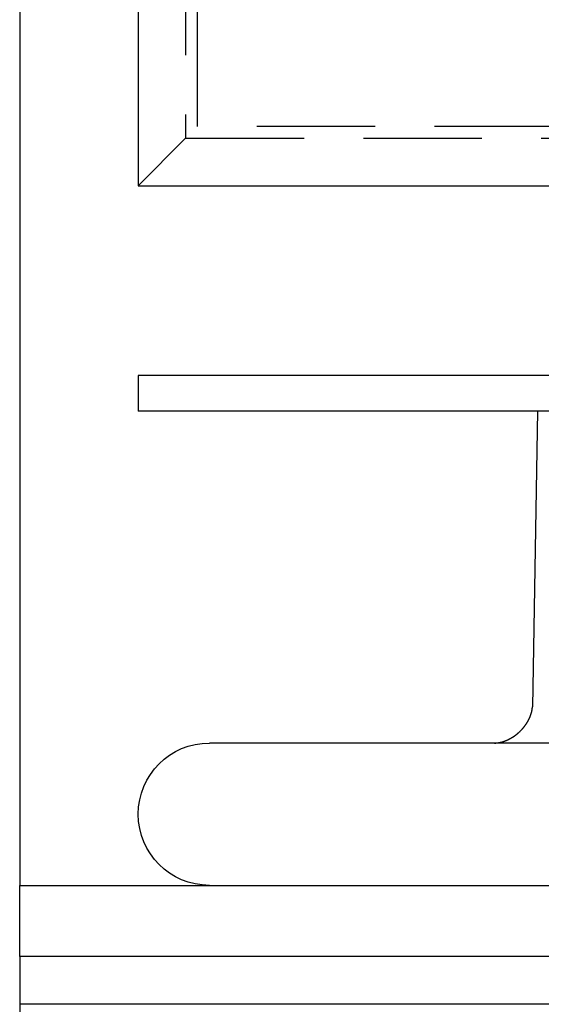
# Model space of a CAD drawing. Extents: x -5 to 1135, y -435 to 246.
# Drawn here: x 865 to 887, y 3 to 44 of the extents above; entities that cross this region are included whole.
import ezdxf

# ---------------------------------------------------------------- set-up
doc = ezdxf.new("R2010")
doc.units = 0
doc.header["$LTSCALE"] = 20
doc.linetypes.add('VERDECKT', pattern=[0.375, 0.25, -0.125])
doc.layers.get('0').update_dxf_attribs({"linetype": 'CONTINUOUS'})
doc.layers.add('STEMPEL', color=3, linetype='CONTINUOUS')

# ---------------------------------------------------------------- blocks, each defined once
blk = doc.blocks.new('A$C43F40293')
at = {"color": 3, "linetype": 'CONTINUOUS', "extrusion": (-2e-16, 1, -2e-16)}
for p, q in [((-130, 102.499), (-130, 37.499)), ((-135, 84.999), (-135, 8)), ((-130, 37.499), (-76.783, 37.499)), ((130, 29.5), (-130, 29.5)), ((-130, 29.5), (-130, 28)), ((130, 28), (-130, 28)), ((-113.155, 28), (-113.373, 15.529)), ((-10.755, 14), (-127, 14)), ((-135, 8), (135, 8)), ((-135, 5), (-135, 8)), ((135, 5), (-135, 5)), ((-135, 5), (-135, 3)), ((-135, 3), (135, 3)), ((-135, 3), (-135, 0))]:
    blk.add_line(p, q, dxfattribs=at)
at = {"color": 1, "linetype": 'VERDECKT', "extrusion": (-2e-16, 1, -2e-16)}
for p, q in [((-128, 100.499), (-128, 39.499)), ((-127.5, 39.999), (-127.5, 99.999)), ((127.5, 39.999), (-127.5, 39.999)), ((-128, 39.499), (-130, 37.499)), ((-128, 39.499), (128, 39.499))]:
    blk.add_line(p, q, dxfattribs=at)
at = {"color": 3}
blk.add_polyline3d([(-114.967, 14, 0), (-114.965, 14, 0), (-114.962, 14, 0), (-114.958, 14, 0), (-114.955, 14, 0), (-114.952, 14, 0), (-114.949, 14, 0), (-114.946, 14, 0), (-114.942, 14, 0), (-114.939, 14.001, 0), (-114.935, 14.001, 0), (-114.932, 14.001, 0), (-114.928, 14.001, 0), (-114.924, 14.001, 0), (-114.921, 14.001, 0), (-114.917, 14.002, 0), (-114.913, 14.002, 0), (-114.909, 14.002, 0), (-114.905, 14.002, 0), (-114.901, 14.003, 0), (-114.897, 14.003, 0), (-114.893, 14.003, 0), (-114.889, 14.004, 0), (-114.885, 14.004, 0), (-114.88, 14.005, 0), (-114.876, 14.005, 0), (-114.872, 14.005, 0), (-114.867, 14.006, 0), (-114.863, 14.007, 0), (-114.858, 14.007, 0), (-114.853, 14.008, 0), (-114.849, 14.008, 0), (-114.844, 14.009, 0), (-114.839, 14.009, 0), (-114.834, 14.01, 0), (-114.83, 14.011, 0), (-114.825, 14.011, 0), (-114.82, 14.012, 0), (-114.815, 14.013, 0), (-114.81, 14.014, 0), (-114.804, 14.014, 0), (-114.799, 14.015, 0), (-114.794, 14.016, 0), (-114.789, 14.017, 0), (-114.784, 14.018, 0), (-114.778, 14.019, 0), (-114.773, 14.02, 0), (-114.767, 14.021, 0), (-114.762, 14.022, 0), (-114.756, 14.023, 0), (-114.751, 14.024, 0), (-114.745, 14.026, 0), (-114.739, 14.027, 0), (-114.734, 14.028, 0), (-114.728, 14.029, 0), (-114.722, 14.031, 0), (-114.716, 14.032, 0), (-114.71, 14.033, 0), (-114.704, 14.035, 0), (-114.699, 14.036, 0), (-114.693, 14.038, 0), (-114.686, 14.039, 0), (-114.68, 14.041, 0), (-114.674, 14.043, 0), (-114.668, 14.044, 0), (-114.662, 14.046, 0), (-114.656, 14.047, 0), (-114.649, 14.049, 0), (-114.643, 14.051, 0), (-114.637, 14.053, 0), (-114.63, 14.055, 0), (-114.624, 14.057, 0), (-114.617, 14.059, 0), (-114.611, 14.061, 0), (-114.604, 14.063, 0), (-114.598, 14.065, 0), (-114.591, 14.067, 0), (-114.585, 14.069, 0), (-114.578, 14.072, 0), (-114.571, 14.074, 0), (-114.565, 14.076, 0), (-114.558, 14.079, 0), (-114.551, 14.081, 0), (-114.544, 14.083, 0), (-114.537, 14.086, 0), (-114.531, 14.088, 0), (-114.524, 14.091, 0), (-114.517, 14.094, 0), (-114.51, 14.096, 0), (-114.503, 14.099, 0), (-114.496, 14.102, 0), (-114.489, 14.105, 0), (-114.482, 14.108, 0), (-114.475, 14.111, 0), (-114.468, 14.114, 0), (-114.461, 14.117, 0), (-114.454, 14.12, 0), (-114.446, 14.123, 0), (-114.439, 14.126, 0), (-114.432, 14.129, 0), (-114.425, 14.132, 0), (-114.418, 14.136, 0), (-114.411, 14.139, 0), (-114.403, 14.142, 0), (-114.396, 14.146, 0), (-114.389, 14.149, 0), (-114.382, 14.153, 0), (-114.375, 14.156, 0), (-114.367, 14.16, 0), (-114.36, 14.164, 0), (-114.353, 14.167, 0), (-114.346, 14.171, 0), (-114.338, 14.175, 0), (-114.331, 14.178, 0), (-114.324, 14.182, 0), (-114.316, 14.186, 0), (-114.309, 14.19, 0), (-114.302, 14.194, 0), (-114.294, 14.198, 0), (-114.287, 14.202, 0), (-114.28, 14.206, 0), (-114.272, 14.21, 0), (-114.265, 14.215, 0), (-114.258, 14.219, 0), (-114.251, 14.223, 0), (-114.243, 14.228, 0), (-114.236, 14.232, 0), (-114.229, 14.236, 0), (-114.221, 14.241, 0), (-114.214, 14.245, 0), (-114.207, 14.25, 0), (-114.199, 14.254, 0), (-114.192, 14.259, 0), (-114.185, 14.264, 0), (-114.178, 14.268, 0), (-114.17, 14.273, 0), (-114.163, 14.278, 0), (-114.156, 14.283, 0), (-114.149, 14.287, 0), (-114.142, 14.292, 0), (-114.134, 14.297, 0), (-114.127, 14.302, 0), (-114.12, 14.307, 0), (-114.113, 14.312, 0), (-114.106, 14.318, 0), (-114.099, 14.323, 0), (-114.092, 14.328, 0), (-114.084, 14.333, 0), (-114.077, 14.338, 0), (-114.07, 14.344, 0), (-114.063, 14.349, 0), (-114.056, 14.354, 0), (-114.049, 14.36, 0), (-114.042, 14.365, 0), (-114.035, 14.371, 0), (-114.029, 14.376, 0), (-114.022, 14.382, 0), (-114.015, 14.387, 0), (-114.008, 14.393, 0), (-114.001, 14.399, 0), (-113.994, 14.404, 0), (-113.988, 14.41, 0), (-113.981, 14.416, 0), (-113.974, 14.421, 0), (-113.968, 14.427, 0), (-113.961, 14.433, 0), (-113.954, 14.439, 0), (-113.948, 14.445, 0), (-113.941, 14.451, 0), (-113.935, 14.457, 0), (-113.928, 14.463, 0), (-113.922, 14.469, 0), (-113.915, 14.475, 0), (-113.909, 14.481, 0), (-113.903, 14.487, 0), (-113.896, 14.493, 0), (-113.89, 14.499, 0), (-113.884, 14.505, 0), (-113.878, 14.512, 0), (-113.871, 14.518, 0), (-113.865, 14.524, 0), (-113.859, 14.53, 0), (-113.853, 14.537, 0), (-113.847, 14.543, 0), (-113.841, 14.549, 0), (-113.835, 14.555, 0), (-113.829, 14.562, 0), (-113.823, 14.568, 0), (-113.817, 14.574, 0), (-113.811, 14.581, 0), (-113.806, 14.587, 0), (-113.8, 14.594, 0), (-113.794, 14.6, 0), (-113.788, 14.606, 0), (-113.783, 14.613, 0), (-113.777, 14.619, 0), (-113.772, 14.626, 0), (-113.766, 14.632, 0), (-113.761, 14.639, 0), (-113.755, 14.645, 0), (-113.75, 14.652, 0), (-113.744, 14.658, 0), (-113.739, 14.665, 0), (-113.734, 14.671, 0), (-113.728, 14.678, 0), (-113.723, 14.684, 0), (-113.718, 14.691, 0), (-113.713, 14.697, 0), (-113.708, 14.704, 0), (-113.703, 14.711, 0), (-113.698, 14.717, 0), (-113.693, 14.724, 0), (-113.688, 14.73, 0), (-113.683, 14.737, 0), (-113.678, 14.743, 0), (-113.673, 14.75, 0), (-113.668, 14.757, 0), (-113.664, 14.763, 0), (-113.659, 14.77, 0), (-113.654, 14.776, 0), (-113.65, 14.783, 0), (-113.645, 14.79, 0), (-113.641, 14.796, 0), (-113.636, 14.803, 0), (-113.632, 14.809, 0), (-113.628, 14.816, 0), (-113.623, 14.822, 0), (-113.619, 14.829, 0), (-113.615, 14.835, 0), (-113.611, 14.842, 0), (-113.606, 14.848, 0), (-113.602, 14.855, 0), (-113.598, 14.861, 0), (-113.594, 14.868, 0), (-113.59, 14.874, 0), (-113.587, 14.881, 0), (-113.583, 14.887, 0), (-113.579, 14.894, 0), (-113.575, 14.9, 0), (-113.571, 14.907, 0), (-113.568, 14.913, 0), (-113.564, 14.919, 0), (-113.561, 14.926, 0), (-113.557, 14.932, 0), (-113.554, 14.938, 0), (-113.55, 14.945, 0), (-113.547, 14.951, 0), (-113.543, 14.957, 0), (-113.54, 14.963, 0), (-113.537, 14.97, 0), (-113.534, 14.976, 0), (-113.53, 14.982, 0), (-113.527, 14.988, 0), (-113.524, 14.995, 0), (-113.521, 15.001, 0), (-113.518, 15.007, 0), (-113.515, 15.013, 0), (-113.512, 15.019, 0), (-113.509, 15.025, 0), (-113.506, 15.031, 0), (-113.503, 15.037, 0), (-113.501, 15.043, 0), (-113.498, 15.049, 0), (-113.495, 15.055, 0), (-113.492, 15.061, 0), (-113.49, 15.067, 0), (-113.487, 15.073, 0), (-113.485, 15.079, 0), (-113.482, 15.085, 0), (-113.48, 15.09, 0), (-113.477, 15.096, 0), (-113.475, 15.102, 0), (-113.472, 15.108, 0), (-113.47, 15.113, 0), (-113.468, 15.119, 0), (-113.465, 15.125, 0), (-113.463, 15.13, 0), (-113.461, 15.136, 0), (-113.459, 15.142, 0), (-113.457, 15.147, 0), (-113.455, 15.153, 0), (-113.452, 15.158, 0), (-113.45, 15.164, 0), (-113.448, 15.169, 0), (-113.446, 15.174, 0), (-113.445, 15.18, 0), (-113.443, 15.185, 0), (-113.441, 15.19, 0), (-113.439, 15.196, 0), (-113.437, 15.201, 0), (-113.435, 15.206, 0), (-113.434, 15.211, 0), (-113.432, 15.216, 0), (-113.43, 15.222, 0), (-113.429, 15.227, 0), (-113.427, 15.232, 0), (-113.426, 15.237, 0), (-113.424, 15.242, 0), (-113.422, 15.247, 0), (-113.421, 15.252, 0), (-113.42, 15.256, 0), (-113.418, 15.261, 0), (-113.417, 15.266, 0), (-113.415, 15.271, 0), (-113.414, 15.275, 0), (-113.413, 15.28, 0), (-113.411, 15.285, 0), (-113.41, 15.289, 0), (-113.409, 15.294, 0), (-113.408, 15.299, 0), (-113.407, 15.303, 0), (-113.406, 15.307, 0), (-113.404, 15.312, 0), (-113.403, 15.316, 0), (-113.402, 15.321, 0), (-113.401, 15.325, 0), (-113.4, 15.329, 0), (-113.399, 15.333, 0), (-113.398, 15.338, 0), (-113.397, 15.342, 0), (-113.396, 15.346, 0), (-113.395, 15.35, 0), (-113.395, 15.354, 0), (-113.394, 15.358, 0), (-113.393, 15.362, 0), (-113.392, 15.366, 0), (-113.391, 15.37, 0), (-113.391, 15.373, 0), (-113.39, 15.377, 0), (-113.389, 15.381, 0), (-113.388, 15.385, 0), (-113.388, 15.389, 0), (-113.387, 15.392, 0), (-113.386, 15.396, 0), (-113.386, 15.399, 0), (-113.385, 15.403, 0), (-113.385, 15.406, 0), (-113.384, 15.41, 0), (-113.383, 15.413, 0), (-113.383, 15.417, 0), (-113.382, 15.42, 0), (-113.382, 15.424, 0), (-113.381, 15.427, 0), (-113.381, 15.43, 0), (-113.381, 15.433, 0), (-113.38, 15.436, 0), (-113.38, 15.44, 0), (-113.379, 15.443, 0), (-113.379, 15.446, 0), (-113.379, 15.449, 0), (-113.378, 15.452, 0), (-113.378, 15.455, 0), (-113.378, 15.457, 0), (-113.377, 15.46, 0), (-113.377, 15.463, 0), (-113.377, 15.466, 0), (-113.376, 15.469, 0), (-113.376, 15.472, 0), (-113.376, 15.474, 0), (-113.376, 15.477, 0), (-113.375, 15.479, 0), (-113.375, 15.482, 0), (-113.375, 15.485, 0), (-113.375, 15.487, 0), (-113.375, 15.49, 0), (-113.374, 15.492, 0), (-113.374, 15.494, 0), (-113.374, 15.497, 0), (-113.374, 15.499, 0), (-113.374, 15.501, 0), (-113.374, 15.504, 0), (-113.374, 15.506, 0), (-113.373, 15.508, 0), (-113.373, 15.51, 0), (-113.373, 15.512, 0), (-113.373, 15.514, 0), (-113.373, 15.516, 0), (-113.373, 15.518, 0), (-113.373, 15.52, 0), (-113.373, 15.522, 0), (-113.373, 15.524, 0), (-113.373, 15.526, 0), (-113.373, 15.528, 0), (-113.373, 15.529, 0)], dxfattribs=at)
at = {"color": 3, "linetype": 'CONTINUOUS', "extrusion": (0, -2e-16, -1)}
blk.add_arc((127, 11), 3, 270, 90, dxfattribs=at)

msp = doc.modelspace()

# ---------------------------------------------------------------- block references
at = {"layer": 'STEMPEL'}
msp.add_blockref('A$C43F40293', (1000, 0), dxfattribs=at)

doc.saveas('drawing.dxf')
